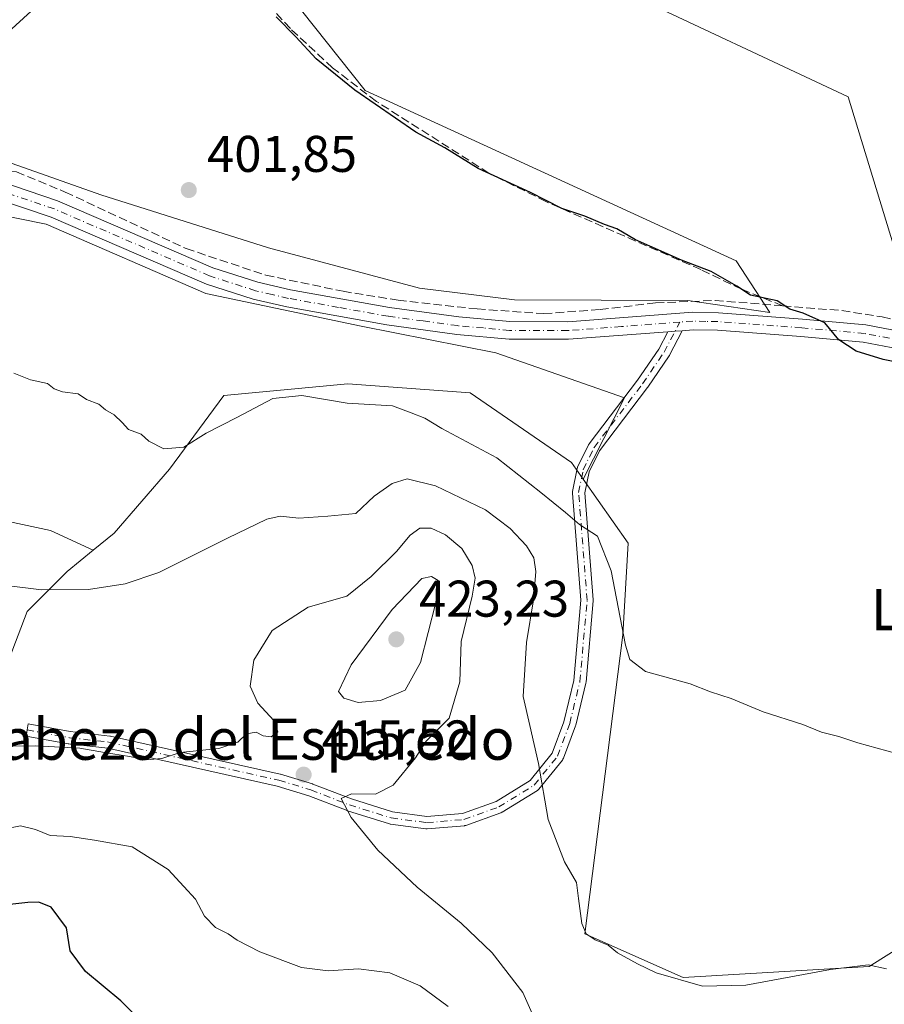
# Model space of a CAD drawing. Units: metres. Extents: x 605281 to 608785, y 4645946 to 4648306.
# Drawn here: x 607014 to 607182, y 4646608 to 4646799 of the extents above; entities that cross this region are included whole.
import ezdxf
from ezdxf.enums import TextEntityAlignment as Align

# ---------------------------------------------------------------- set-up
doc = ezdxf.new("R2010")
doc.units = ezdxf.units.M
doc.header["$MEASUREMENT"] = 0
doc.linetypes.add('DGN Style 3', pattern=[2.307223458686699, 1.648016756204785, -0.6592067024819142])
doc.linetypes.add('DGN Style 4', pattern=[2.6384748266838614, 1.318413404963828, -0.6592067024819142, 0.001648016756204785, -0.6592067024819142])
for name, color, linetype, lineweight in [('Camino Cxs', 7, 'Continuous', 0), ('Camino eje', 30, 'DGN Style 4', 13), ('Corriente artificial lineal', 4, 'DGN Style 3', 13), ('Cultivos herbáceos CxS', 92, 'Continuous', 0), ('Cultivos leñosos CxS', 92, 'Continuous', 0), ('Curva de nivel maestra', 30, 'Continuous', 30), ('Curva de nivel normal', 30, 'Continuous', 0), ('Matorral CxS', 135, 'Continuous', 0), ('Pista no pavimentada Cxs', 111, 'Continuous', 0), ('Pista no pavimentada eje', 91, 'DGN Style 4', 0), ('Punto de cota en terreno', 7, 'Continuous', 0), ('Rótulo de punto de cota en terreno', 7, 'Continuous', 0), ('Suelo desnudo CxS', 253, 'Continuous', 0), ('Texto cartográfico', 7, 'Continuous', 0)]:
    doc.layers.add(name, color=color, linetype=linetype, lineweight=lineweight)
doc.styles.add('Style-Arial', font='txt')

# ---------------------------------------------------------------- blocks, each defined once
blk = doc.blocks.new('5PATER')
at = {"layer": 'Suelo desnudo CxS', "linetype": 'Continuous', "lineweight": 0}
h = blk.add_hatch(color=51, dxfattribs=at)
edge = h.paths.add_edge_path()
edge.add_ellipse((0, 0), major_axis=(-0.1095731443231308, -0.1110710700762829), ratio=0.9994222409660322, start_angle=0, end_angle=360)

msp = doc.modelspace()

# ---------------------------------------------------------------- linework, layer by layer
at = {"layer": 'Camino Cxs', "color": 7, "linetype": 'Continuous', "lineweight": 0, "extrusion": (0.07730387898241481, -0.9775980465807297, 0.1957707067357468), "elevation": -4495630.022068936, "flags": 128}
msp.add_lwpolyline([(971552.1250841396, 897887.8064701442), (971550.7118949275, 897887.8264568938), (971549.2992356913, 897887.8482791613)], dxfattribs=at)
at = {"layer": 'Camino Cxs', "color": 7, "linetype": 'Continuous', "lineweight": 0}
msp.add_polyline3d([(607139.7115000002, 4646738.7633, 400.780700000003), (607141.1201, 4646738.870300001, 400.7593000000052), (607142.5291999998, 4646738.9779, 400.7397000000055), (607140.0543999998, 4646734.2258, 401.2133000000031), (607140.0294000005, 4646734.1801, 401.2197000000015), (607139.9823000003, 4646734.1052, 401.2299999999959), (607135.8123000005, 4646727.975199999, 401.8702999999951), (607135.7747999998, 4646727.9231, 401.8766000000033), (607126.4265000002, 4646715.647299999, 404.0562000000064), (607124.4369000001, 4646711.5736, 404.1652999999933), (607123.6194000002, 4646707.449100001, 404.4149999999936), (607125.2465000004, 4646686.683800001, 406.5222000000067), (607125.2500999998, 4646686.590100001, 406.5280999999959), (607125.2454000004, 4646686.484300001, 406.5359999999928), (607123.8454999998, 4646670.6743, 407.9848000000056), (607123.8318999996, 4646670.571699999, 407.9942000000011), (607123.8162000002, 4646670.4968, 408.0019000000029), (607121.8361999998, 4646662.346799999, 408.8196999999927), (607121.7964000005, 4646662.2161, 408.8319999999949), (607119.4451000001, 4646655.8825, 409.3859999999986), (607119.3594000004, 4646655.700099999, 409.4002999999939), (607119.2555000001, 4646655.5482, 409.4156999999978), (607114.6974, 4646649.878500001, 410.1352999999945), (607114.5415000003, 4646649.720799999, 410.1609000000026), (607114.3982999995, 4646649.6176, 410.1833999999944), (607107.5281999996, 4646645.397600001, 411.1404000000039), (607107.5000999998, 4646645.380899999, 411.1438999999955), (607107.3085000003, 4646645.2918, 411.1710000000021), (607100.5264999997, 4646642.851, 412.0334000000003), (607100.3284999998, 4646642.7983, 412.0580999999947), (607100.2176000001, 4646642.7841, 412.0724000000046), (607092.9776999997, 4646642.1941, 413.0675999999949), (607092.8800999997, 4646642.190099999, 413.0813999999955), (607092.7259000001, 4646642.199999999, 413.1015000000043), (607085.8558999998, 4646643.09, 414.0942000000068), (607085.8016999997, 4646643.098300001, 414.1042000000016), (607085.6490000002, 4646643.1358, 414.133600000001), (607077.5389, 4646645.695800001, 415.4045999999944), (607077.4793999996, 4646645.716399999, 415.4092999999993), (607069.9792999999, 4646648.604699999, 415.6922999999952), (607063.8838000001, 4646650.459000001, 415.5807000000059), (607031.0016999999, 4646657.834799999, 415.1652000000031), (607023.3767999997, 4646658.6875, 415.2168999999994), (607023.2971000001, 4646658.699200001, 415.2151000000013), (607015.1025, 4646660.210000001, 414.9903000000049), (607015.3202000001, 4646661.390100001, 414.8028000000049), (607015.5330999997, 4646662.571000001, 414.6100000000006), (607023.6854999998, 4646661.068, 414.835500000001), (607031.3334999997, 4646660.2127, 414.9832000000025), (607031.4084999999, 4646660.201900001, 414.982600000003), (607031.4627, 4646660.191000001, 414.9823000000033), (607064.4528000001, 4646652.790999999, 415.4823999999935), (607064.5393000003, 4646652.768200001, 415.4848999999958), (607070.7194999997, 4646650.8882, 415.6959000000061), (607070.7910000002, 4646650.8639, 415.6977999999945), (607078.2962999997, 4646647.973400001, 415.3301999999967), (607086.2698999997, 4646645.456499999, 414.2522999999928), (607092.9088000003, 4646644.5964, 413.1974999999948), (607099.8638000004, 4646645.1632, 412.2201999999961), (607106.3773999996, 4646647.507400001, 411.2783999999957), (607112.9649999999, 4646651.553900001, 410.3375999999989), (607117.2630000003, 4646656.9003, 409.6083999999973), (607119.5207000002, 4646662.9815, 409.1042000000016), (607121.4627, 4646670.9759, 408.3105999999971), (607122.8459999999, 4646686.596100001, 406.8607999999949), (607121.2138, 4646707.4264, 404.5834000000032), (607121.2100999998, 4646707.520099999, 404.5660000000062), (607121.2307000002, 4646707.741000001, 404.5415999999968), (607122.1129999999, 4646712.193399999, 404.0231000000058), (607122.1626000004, 4646712.3705, 404.0026000000071), (607122.2119000005, 4646712.4868, 403.9876999999979), (607124.3218, 4646716.806700001, 403.9885000000068), (607124.3609999996, 4646716.880100001, 403.9864999999991), (607124.4453999996, 4646717.007099999, 403.982600000003), (607133.8459999999, 4646729.351600001, 401.9284000000043), (607137.9583999999, 4646735.397, 401.0798000000068)], close=True, dxfattribs=at)
msp.add_polyline3d([(607142.5291999998, 4646738.9779, 400.7397000000055), (607140.0543999998, 4646734.2258, 401.2133000000031), (607140.0294000005, 4646734.1801, 401.2197000000015), (607139.9823000003, 4646734.1052, 401.2299999999959), (607135.8123000005, 4646727.975199999, 401.8702999999951), (607135.7747999998, 4646727.9231, 401.8766000000033), (607126.4265000002, 4646715.647299999, 404.0562000000064), (607124.4369000001, 4646711.5736, 404.1652999999933), (607123.6194000002, 4646707.449100001, 404.4149999999936), (607125.2465000004, 4646686.683800001, 406.5222000000067), (607125.2500999998, 4646686.590100001, 406.5280999999959), (607125.2454000004, 4646686.484300001, 406.5359999999928), (607123.8454999998, 4646670.6743, 407.9848000000056), (607123.8318999996, 4646670.571699999, 407.9942000000011), (607123.8162000002, 4646670.4968, 408.0019000000029), (607121.8361999998, 4646662.346799999, 408.8196999999927), (607121.7964000005, 4646662.2161, 408.8319999999949), (607119.4451000001, 4646655.8825, 409.3859999999986), (607119.3594000004, 4646655.700099999, 409.4002999999939), (607119.2555000001, 4646655.5482, 409.4156999999978), (607114.6974, 4646649.878500001, 410.1352999999945), (607114.5415000003, 4646649.720799999, 410.1609000000026), (607114.3982999995, 4646649.6176, 410.1833999999944), (607107.5281999996, 4646645.397600001, 411.1404000000039), (607107.5000999998, 4646645.380899999, 411.1438999999955), (607107.3085000003, 4646645.2918, 411.1710000000021), (607100.5264999997, 4646642.851, 412.0334000000003), (607100.3284999998, 4646642.7983, 412.0580999999947), (607100.2176000001, 4646642.7841, 412.0724000000046), (607092.9776999997, 4646642.1941, 413.0675999999949), (607092.8800999997, 4646642.190099999, 413.0813999999955), (607092.7259000001, 4646642.199999999, 413.1015000000043), (607085.8558999998, 4646643.09, 414.0942000000068), (607085.8016999997, 4646643.098300001, 414.1042000000016), (607085.6490000002, 4646643.1358, 414.133600000001), (607077.5389, 4646645.695800001, 415.4045999999944), (607077.4793999996, 4646645.716399999, 415.4092999999993), (607069.9792999999, 4646648.604699999, 415.6922999999952), (607063.8838000001, 4646650.459000001, 415.5807000000059), (607031.0016999999, 4646657.834799999, 415.1652000000031), (607023.3767999997, 4646658.6875, 415.2168999999994), (607023.2971000001, 4646658.699200001, 415.2151000000013), (607015.1025, 4646660.210000001, 414.9903000000049), (607015.3202000001, 4646661.390100001, 414.8028000000049), (607015.5330999997, 4646662.571000001, 414.6100000000006), (607023.6854999998, 4646661.068, 414.835500000001), (607031.3334999997, 4646660.2127, 414.9832000000025), (607031.4084999999, 4646660.201900001, 414.982600000003), (607031.4627, 4646660.191000001, 414.9823000000033), (607064.4528000001, 4646652.790999999, 415.4823999999935), (607064.5393000003, 4646652.768200001, 415.4848999999958), (607070.7194999997, 4646650.8882, 415.6959000000061), (607070.7910000002, 4646650.8639, 415.6977999999945), (607078.2962999997, 4646647.973400001, 415.3301999999967), (607086.2698999997, 4646645.456499999, 414.2522999999928), (607092.9088000003, 4646644.5964, 413.1974999999948), (607099.8638000004, 4646645.1632, 412.2201999999961), (607106.3773999996, 4646647.507400001, 411.2783999999957), (607112.9649999999, 4646651.553900001, 410.3375999999989), (607117.2630000003, 4646656.9003, 409.6083999999973), (607119.5207000002, 4646662.9815, 409.1042000000016), (607121.4627, 4646670.9759, 408.3105999999971), (607122.8459999999, 4646686.596100001, 406.8607999999949), (607121.2138, 4646707.4264, 404.5834000000032), (607121.2100999998, 4646707.520099999, 404.5660000000062), (607121.2307000002, 4646707.741000001, 404.5415999999968), (607122.1129999999, 4646712.193399999, 404.0231000000058), (607122.1626000004, 4646712.3705, 404.0026000000071), (607122.2119000005, 4646712.4868, 403.9876999999979), (607124.3218, 4646716.806700001, 403.9885000000068), (607124.3609999996, 4646716.880100001, 403.9864999999991), (607124.4453999996, 4646717.007099999, 403.982600000003), (607133.8459999999, 4646729.351600001, 401.9284000000043), (607137.9583999999, 4646735.397, 401.0798000000068), (607139.7115000002, 4646738.7633, 400.780700000003)], dxfattribs=at)
at = {"layer": 'Camino eje', "color": 30, "linetype": 'DGN Style 4', "lineweight": 13}
msp.add_polyline3d([(607015.3201000001, 4646661.390100001, 414.8028000000049), (607023.5100999996, 4646659.880100001, 415.0227000000014), (607031.2001, 4646659.020099999, 415.0718999999954), (607064.1901000004, 4646651.620100001, 415.5271000000066), (607070.3701, 4646649.7401, 415.6894999999931), (607077.9001000002, 4646646.840100001, 415.2988000000041), (607086.0100999996, 4646644.280099999, 414.1800999999978), (607092.8800999997, 4646643.390100001, 413.113400000002), (607100.1201, 4646643.9801, 412.1333000000013), (607106.9001000002, 4646646.420100001, 411.2125999999989), (607113.7701000003, 4646650.640100001, 410.2467999999935), (607118.3201000001, 4646656.300100001, 409.4985000000015), (607120.6700999998, 4646662.630100001, 408.9649000000064), (607122.6501000002, 4646670.780099999, 408.1460999999982), (607124.0500999996, 4646686.590100001, 406.694399999993), (607122.4101, 4646707.520099999, 404.4006999999983), (607123.2901, 4646711.960100001, 404.061400000006), (607125.4001000002, 4646716.280099999, 404.0089000000008), (607134.8201000001, 4646728.6501, 401.9017000000022), (607138.9901000002, 4646734.780099999, 401.1489000000001), (607142.0466999998, 4646740.649499999, 400.7541999999958)], dxfattribs=at)
at = {"layer": 'Corriente artificial lineal', "color": 4, "linetype": 'DGN Style 3', "lineweight": 13}
for points in [[(607162.0201000003, 4646743.8101, 399.841499999995), (607154.0601000005, 4646747.050100001, 399.9395999999979), (607146.1501000002, 4646750.840100001, 399.9980999999971), (607116.0601000005, 4646764.0601, 399.8720999999932), (607104.9901000002, 4646769.610099999, 399.8347000000067), (607083.1300999997, 4646783.530099999, 399.8748000000051), (607074.6201, 4646790.0701, 399.929999999993), (607066.4200999998, 4646797.690099999, 399.9358999999968), (607062.0401, 4646802.470100001, 400.5996000000014), (607061.5000999998, 4646804.290100001, 400.6431000000011), (607062.0201000003, 4646807.300100001, 400.6125999999931), (607067.5900999998, 4646822.050100001, 400.3643000000012), (607072.9001000002, 4646839.460100001, 400.4103000000032), (607075.3701, 4646845.870100001, 400.2161999999953), (607084.2500999998, 4646864.4301, 400.1064000000042), (607088.1501000002, 4646871.600099999, 400.0761000000057), (607090.8701, 4646874.870100001, 399.9903000000049), (607095.2600999996, 4646878.9101, 399.8696000000054), (607127.0701000001, 4646903.890100001, 399.8266000000003), (607133.8201000001, 4646907.800100001, 399.851800000004), (607162.6601, 4646920.9901, 399.774900000004), (607168.0500999996, 4646923.860099999, 399.9348999999929), (607172.9700999996, 4646925.770099999, 400.0936999999976), (607181.1700999998, 4646926.2301, 399.8608999999997)], [(607007.8400999998, 4646769.450099999, 403.9002000000037), (607008.0401, 4646769.8301, 403.9159999999974), (607009.4700999996, 4646770.140100001, 403.8374999999942), (607013.2200999996, 4646769.850099999, 403.5843000000023), (607022.7100999998, 4646765.9301, 402.7774999999965), (607046.1700999998, 4646754.940099999, 402.0476000000053), (607061.6901000004, 4646749.7601, 401.8107000000018), (607076.6700999998, 4646746.630100001, 401.5800000000018), (607087.3400999998, 4646744.9101, 401.3215999999957), (607102.6801000005, 4646743.210100001, 401.0255000000034), (607115.6300999997, 4646742.290100001, 401.0194000000047), (607126.5800999999, 4646743.090100001, 400.9284000000043), (607137.3400999998, 4646744.390100001, 400.623900000006), (607148.9101, 4646744.870100001, 400.5455999999977), (607162.0201000003, 4646743.8101, 399.841499999995)], [(607162.0201000003, 4646743.8101, 399.841499999995), (607173.4901000002, 4646742.890100001, 399.6765000000014), (607181.3701, 4646741.6501, 399.2406000000047), (607204.5100999996, 4646736.420100001, 398.2753999999986), (607208.3300999999, 4646735.050100001, 398.2339000000065), (607227.6601, 4646724.9001, 397.3788999999961), (607233.8701, 4646723.4301, 397.195200000002), (607244.6201, 4646721.9101, 397.0237999999954), (607260.6601, 4646720.7501, 396.6735999999946), (607294.4101, 4646719.800100001, 396.4095999999991), (607296.5800999999, 4646720.100099999, 396.4437000000034), (607298.0601000005, 4646721.440099999, 396.4657000000007), (607300.0500999996, 4646724.300100001, 396.4137000000046), (607302.2301000003, 4646728.2301, 396.4563000000053), (607302.0686999997, 4646734.142700001, 396.024900000004), (607291.2208000004, 4646759.278200001, 395.3218999999954), (607289.3687000005, 4646764.305199999, 395.3610999999946), (607291.4097999996, 4646769.195, 394.325800000006)]]:
    msp.add_polyline3d(points, dxfattribs=at)
at = {"layer": 'Cultivos herbáceos CxS', "color": 92, "linetype": 'Continuous', "lineweight": 0}
for points in [[(606813.4901000002, 4646822.576300001, 413.9271000000008), (606819.3438999997, 4646813.1337, 413.3304999999964), (606832.7417000001, 4646808.8827, 413.7323999999935), (606848.4518999998, 4646801.264699999, 413.4355000000069), (606918.7940999996, 4646787.2731, 410.0598999999929), (607012.3833, 4646771.4893, 403.6211999999941), (607029.6193000004, 4646765.389699999, 402.3706999999995), (607062.1595000001, 4646755.0669, 401.7804999999935), (607091.4885, 4646747.2369, 401.2062000000006), (607109.9386999998, 4646744.9659, 400.9097000000039), (607143.6017000005, 4646744.822899999, 400.6252999999998), (607159.5132999998, 4646742.5141, 400.2127000000037), (607153.0159, 4646752.583100001, 399.0864000000001), (607080.9605, 4646785.674500001, 399.7353000000003), (607066.0702999998, 4646804.451300001, 399.6705999999977), (607075.0465000002, 4646831.239700001, 399.5421999999962)], [(606848.4518999998, 4646801.264699999, 413.4355000000069), (606918.7940999996, 4646787.2731, 410.0598999999929), (607012.3833, 4646771.4893, 403.6211999999941), (607029.6193000004, 4646765.389699999, 402.3706999999995), (607062.1595000001, 4646755.0669, 401.7804999999935), (607091.4885, 4646747.2369, 401.2062000000006), (607109.9386999998, 4646744.9659, 400.9097000000039), (607143.6017000005, 4646744.822899999, 400.6252999999998), (607159.5132999998, 4646742.5141, 400.2127000000037), (607153.0159, 4646752.583100001, 399.0864000000001), (607080.9605, 4646785.674500001, 399.7353000000003), (607066.0702999998, 4646804.451300001, 399.6705999999977), (607075.0465000002, 4646831.239700001, 399.5421999999962), (607085.8340999996, 4646826.2315, 398.4786000000022), (607174.7342999997, 4646784.427300001, 398.2465999999986), (607188.4927000003, 4646739.448100001, 398.8828999999969)], [(607075.0465000002, 4646831.239700001, 399.5421999999962), (607085.8340999996, 4646826.2315, 398.4786000000022), (607174.7342999997, 4646784.427300001, 398.2465999999986), (607188.4927000003, 4646739.448100001, 398.8828999999969), (607209.1300999997, 4646734.685500001, 398.2519000000029), (607220.6064999999, 4646733.075099999, 397.4505999999965), (607224.5000999998, 4646728.219500001, 397.6766000000061), (607236.6299000002, 4646723.949899999, 396.8770999999979), (607275.4539000001, 4646718.164899999, 396.6797999999981)], [(607123.3071, 4646710.0933, 404.0136999999959), (607131.3425000003, 4646725.954299999, 402.5268000000069), (607106.3393000001, 4646734.685500001, 402.4373000000051), (607080.1454999996, 4646739.844900001, 402.2315999999992), (607049.9829000002, 4646746.194900001, 402.7595000000001), (607019.0267000003, 4646759.6887, 403.3702000000048), (606975.7673000004, 4646768.4199, 405.0454000000027), (606971.7984999996, 4646762.4669, 405.6169999999984), (606975.3702999996, 4646755.323100001, 405.6441999999952), (606977.7515000004, 4646751.3543, 405.4468000000052), (606971.4014999997, 4646744.6075, 406.2029000000039), (606947.5891000004, 4646756.513699999, 406.6733999999997), (606932.9046999998, 4646762.4669, 407.4667999999947), (606930.5232999995, 4646757.704299999, 407.4706000000006), (606952.7484999998, 4646737.860500001, 407.2143000000069), (606992.4358999999, 4646709.285499999, 407.0356999999931), (607003.1517000003, 4646703.7291, 406.9042000000045), (607019.8205000004, 4646700.157299999, 406.9955999999947), (607028.1479000002, 4646696.329100001, 407.7128999999986)], [(607189.2407000001, 4646621.9431, 408.4524999999995), (607178.8158999998, 4646615.3903, 409.872000000003), (607142.7226999998, 4646613.266100001, 409.8475999999937), (607123.6162999999, 4646621.7633, 410.585699999996), (607131.0148999998, 4646679.860300001, 405.6680000000051), (607132.0270999996, 4646697.660499999, 404.6057000000001), (607123.3071, 4646710.0933, 404.0136999999959), (607131.3425000003, 4646725.954299999, 402.5268000000069), (607106.3393000001, 4646734.685500001, 402.4373000000051), (607080.1454999996, 4646739.844900001, 402.2315999999992), (607049.9829000002, 4646746.194900001, 402.7595000000001), (607019.0267000003, 4646759.6887, 403.3702000000048), (606975.7673000004, 4646768.4199, 405.0454000000027)], [(607123.3071, 4646710.0933, 404.0136999999959), (607132.0270999996, 4646697.660499999, 404.6057000000001), (607131.0148999998, 4646679.860300001, 405.6680000000051), (607123.6162999999, 4646621.7633, 410.585699999996), (607142.7226999998, 4646613.266100001, 409.8475999999937), (607178.8158999998, 4646615.3903, 409.872000000003), (607189.2407000001, 4646621.9431, 408.4524999999995), (607195.8541000001, 4646635.995100001, 407.1203999999998), (607206.4190999996, 4646651.502900001, 404.7578000000067), (607207.2455000002, 4646651.502900001, 404.7333000000072)], [(607003.1517000003, 4646703.7291, 406.9042000000045), (607019.8205000004, 4646700.157299999, 406.9955999999947), (607028.1479000002, 4646696.329100001, 407.7128999999986), (607023.1042999999, 4646692.2027, 408.1775999999954), (607015.3422999998, 4646684.429099999, 409.997000000003), (607010.0334999999, 4646670.621300001, 410.9896000000008)], [(606856.9589000001, 4646627.7281, 425.1291999999958), (606866.8788999999, 4646642.606699999, 422.2728000000062), (606883.4115000004, 4646660.7919, 418.8288999999932), (606894.1577000003, 4646669.8847, 416.3502000000008), (606920.9781, 4646667.2621, 415.4679999999935), (606967.7213000003, 4646658.3123, 415.1355999999942), (607004.0909000002, 4646658.3123, 414.7134999999981), (607010.0334999999, 4646670.621300001, 410.9896000000008), (607015.3422999998, 4646684.429099999, 409.997000000003), (607023.1042999999, 4646692.2027, 408.1775999999954), (607028.1479000002, 4646696.329100001, 407.7128999999986)]]:
    msp.add_polyline3d(points, dxfattribs=at)
at = {"layer": 'Cultivos leñosos CxS', "color": 92, "linetype": 'Continuous', "lineweight": 0}
for points in [[(607188.4927000003, 4646739.448100001, 398.8828999999969), (607174.7342999997, 4646784.427300001, 398.2465999999986), (607085.8340999996, 4646826.2315, 398.4786000000022), (607075.0465000002, 4646831.239700001, 399.5421999999962), (607081.1164999995, 4646849.3551, 399.2565999999933), (607090.3649000004, 4646868.5461, 399.5807999999961), (607092.2613000004, 4646878.8533, 400.2367999999988), (607084.3563000001, 4646892.4067, 401.4833999999973), (607105.8164999997, 4646909.348300001, 401.6316999999981), (607131.8941000003, 4646918.101500001, 401.0815000000002), (607179.6645000001, 4646929.784700001, 400.9896000000008), (607201.7867000002, 4646927.642100001, 400.4900999999954)], [(607075.0465000002, 4646831.239700001, 399.5421999999962), (607085.8340999996, 4646826.2315, 398.4786000000022), (607174.7342999997, 4646784.427300001, 398.2465999999986), (607188.4927000003, 4646739.448100001, 398.8828999999969), (607209.1300999997, 4646734.685500001, 398.2519000000029), (607220.6064999999, 4646733.075099999, 397.4505999999965), (607224.5000999998, 4646728.219500001, 397.6766000000061), (607236.6299000002, 4646723.949899999, 396.8770999999979), (607275.4539000001, 4646718.164899999, 396.6797999999981)], [(607123.3071, 4646710.0933, 404.0136999999959), (607131.3425000003, 4646725.954299999, 402.5268000000069), (607106.3393000001, 4646734.685500001, 402.4373000000051), (607080.1454999996, 4646739.844900001, 402.2315999999992), (607049.9829000002, 4646746.194900001, 402.7595000000001), (607019.0267000003, 4646759.6887, 403.3702000000048), (606975.7673000004, 4646768.4199, 405.0454000000027), (606971.7984999996, 4646762.4669, 405.6169999999984), (606975.3702999996, 4646755.323100001, 405.6441999999952), (606977.7515000004, 4646751.3543, 405.4468000000052), (606971.4014999997, 4646744.6075, 406.2029000000039), (606947.5891000004, 4646756.513699999, 406.6733999999997), (606932.9046999998, 4646762.4669, 407.4667999999947), (606930.5232999995, 4646757.704299999, 407.4706000000006), (606952.7484999998, 4646737.860500001, 407.2143000000069), (606992.4358999999, 4646709.285499999, 407.0356999999931), (607003.1517000003, 4646703.7291, 406.9042000000045), (607019.8205000004, 4646700.157299999, 406.9955999999947), (607028.1479000002, 4646696.329100001, 407.7128999999986)], [(606975.7673000004, 4646768.4199, 405.0454000000027), (607019.0267000003, 4646759.6887, 403.3702000000048), (607049.9829000002, 4646746.194900001, 402.7595000000001), (607080.1454999996, 4646739.844900001, 402.2315999999992), (607106.3393000001, 4646734.685500001, 402.4373000000051), (607131.3425000003, 4646725.954299999, 402.5268000000069), (607123.3071, 4646710.0933, 404.0136999999959), (607121.0022999998, 4646713.3795, 403.8503000000055), (607101.3312999997, 4646726.915300001, 403.6153999999952), (607077.5938999997, 4646728.6249, 403.9700000000012), (607053.4923, 4646726.3671, 403.7100000000065), (607042.9436999997, 4646712.040899999, 405.2237000000023), (607032.1971000005, 4646699.642100001, 406.9585999999982), (607028.1479000002, 4646696.329100001, 407.7128999999986), (607019.8205000004, 4646700.157299999, 406.9955999999947), (607003.1517000003, 4646703.7291, 406.9042000000045)], [(607123.3071, 4646710.0933, 404.0136999999959), (607121.0022999998, 4646713.3795, 403.8503000000055), (607101.3312999997, 4646726.915300001, 403.6153999999952), (607077.5938999997, 4646728.6249, 403.9700000000012), (607053.4923, 4646726.3671, 403.7100000000065), (607042.9436999997, 4646712.040899999, 405.2237000000023), (607032.1971000005, 4646699.642100001, 406.9585999999982), (607028.1479000002, 4646696.329100001, 407.7128999999986)]]:
    msp.add_polyline3d(points, dxfattribs=at)
at = {"layer": 'Curva de nivel maestra', "color": 30, "linetype": 'Continuous', "lineweight": 30, "flags": 128}
for points, elevation in [([(607185.4600000001, 4646732.600099999), (607181.5700000003, 4646733.380100001), (607176.2800000003, 4646734.9801), (607172.9600000001, 4646737.200099999), (607170.2400000002, 4646740.4801), (607166.04, 4646742.390100001), (607163.4400000004, 4646743.1801), (607160.9400000004, 4646744.800100001), (607155.7599999999, 4646745.880100001), (607153.1399999997, 4646747.600099999), (607148.1399999997, 4646750.450099999), (607142.3899999997, 4646752.670100001), (607133.4199999999, 4646756.620100001), (607129.8499999996, 4646758.770099999), (607127.4199999999, 4646759.600099999), (607123.6299999999, 4646761.220100001), (607119.1399999997, 4646762.700099999), (607113.0700000003, 4646765.8201), (607102.8799999999, 4646770.5101), (607096.4199999999, 4646774.5101), (607090.7999999998, 4646777.5801), (607078.9299999997, 4646785.710100001), (607071.4600000001, 4646791.780099999), (607067.4900000002, 4646796.0801), (607063.6500000004, 4646799.970100001)], 400), ([(607039.9400000004, 4646602.290100001), (607033.4800000006, 4646608.7401), (607026.6500000004, 4646614.420100001), (607023.6900000004, 4646618.4901), (607022.9600000001, 4646622.920100001), (607019.9800000006, 4646626.920100001), (607017.5700000003, 4646627.950099999), (607015.4400000004, 4646627.890100001), (607004.9800000006, 4646626.670100001)], 425)]:
    msp.add_lwpolyline(points, dxfattribs=dict(at, elevation=elevation))
at = {"layer": 'Curva de nivel normal', "color": 30, "linetype": 'Continuous', "lineweight": 0, "flags": 128}
for points, elevation in [([(607005.54, 4646791.5101), (607018.3600000005, 4646803.140100001)], 405), ([(607184.1100000005, 4646656.840100001), (607176.6200000001, 4646658.9101), (607172.9199999999, 4646660.110099999), (607169.5899999999, 4646660.9901), (607165.9600000001, 4646662.4801), (607158.2699999996, 4646664.890100001), (607152.0300000003, 4646667.4801), (607148, 4646668.8201), (607144.0499999998, 4646670.3201), (607135.4199999999, 4646672.7601), (607132.3700000001, 4646675.0801), (607131.4900000002, 4646677.850099999), (607128.7300000006, 4646692.300100001), (607126.0800000001, 4646699.0601), (607122.5499999998, 4646701.340100001), (607119.8499999996, 4646703.640100001), (607115.0599999996, 4646707.5101), (607106.5, 4646714.290100001), (607095.8399999999, 4646719.960100001), (607092.5300000003, 4646721.9801), (607089.9100000003, 4646723.030099999), (607086.2599999999, 4646724.380100001), (607077.4400000004, 4646724.9001), (607068.6200000001, 4646726.360099999), (607063.04, 4646725.770099999), (607056.0499999998, 4646722.130100001), (607050.0499999998, 4646719.0601), (607045.7199999997, 4646716.3201), (607041.8600000005, 4646715.9901), (607038.9600000001, 4646717.540100001), (607037.4199999999, 4646718.870100001), (607034.9900000002, 4646719.780099999), (607033.7800000003, 4646721.1501), (607032.2000000002, 4646722.6501), (607030.54, 4646723.5701), (607029.2599999999, 4646724.710100001), (607026.8300000001, 4646725.620100001), (607025.2400000002, 4646726.720100001), (607022.2000000002, 4646727.110099999), (607020.5599999996, 4646727.710100001), (607019.2400000002, 4646728.7401), (607015.9400000004, 4646729.4001), (607012.7199999997, 4646730.720100001)], 405), ([(607182.2000000002, 4646614.9901), (607178.6100000005, 4646615.7301), (607171.3399999999, 4646614.8301), (607154.8600000005, 4646611.790100001), (607146.4800000006, 4646611.630100001), (607137.4299999997, 4646614.220100001), (607133.8300000001, 4646615.950099999), (607129.9600000001, 4646618.0801), (607128.1100000005, 4646619.5601), (607125.6299999999, 4646620.590100001), (607123.8899999997, 4646621.790100001), (607123.0300000003, 4646623.7601), (607122.3899999997, 4646628.620100001), (607121.9800000006, 4646631.770099999), (607119.6600000003, 4646635.780099999), (607116.5099999999, 4646643.960100001), (607114.5999999996, 4646654.840100001), (607112.9400000004, 4646662.2301), (607111.6299999999, 4646667.870100001), (607112.2599999999, 4646678.380100001), (607113.6699999999, 4646686.700099999), (607114.0999999996, 4646692.210100001), (607113.6900000004, 4646694.840100001), (607112.29, 4646697.170100001), (607109.0800000001, 4646700.5101), (607104.3200000003, 4646704.1801), (607094.6399999997, 4646708.800100001), (607089.0899999999, 4646710.210100001), (607086.2199999997, 4646709.280099999), (607082.7000000002, 4646706.800100001), (607079.1399999997, 4646703.470100001), (607073.7199999997, 4646702.920100001), (607068.0999999996, 4646702.540100001), (607064.4400000004, 4646702.9301), (607061.8799999999, 4646702.350099999), (607054.2100000001, 4646698.6601), (607040.8799999999, 4646691.9801), (607034.3499999996, 4646689.780099999), (607027.2400000002, 4646688.6601), (607018.1100000005, 4646688.610099999), (607002.3600000005, 4646690.590100001)], 410), ([(607116.29, 4646599.7401), (607111.5599999996, 4646610.350099999), (607105.6399999997, 4646618.090100001), (607099.5800000001, 4646623.870100001), (607091.04, 4646630.8201), (607083.3899999997, 4646638.0101), (607078.2300000006, 4646644.350099999), (607076.2599999999, 4646648.100099999), (607078.3200000003, 4646648.970100001), (607082.9299999997, 4646648.890100001), (607086.3600000005, 4646650.6601), (607090.7199999997, 4646655.970100001), (607092.7699999996, 4646659.2301), (607097.2599999999, 4646663.710100001), (607099.3099999996, 4646670.7501), (607099.5800000001, 4646678.600099999), (607101.7400000002, 4646687.360099999), (607102.3099999996, 4646690.880100001), (607101.7100000001, 4646693.3301), (607099.7400000002, 4646696.6601), (607096.54, 4646699.280099999), (607093.7599999999, 4646700.5801), (607091.5700000003, 4646700.620100001), (607089.6799999997, 4646699.270099999), (607087.0499999998, 4646696.0801), (607082.1399999997, 4646691.200099999), (607077.3899999997, 4646687.390100001), (607069.8799999999, 4646685.280099999), (607062.9100000003, 4646680.700099999), (607059.3499999996, 4646674.940099999), (607058.6200000001, 4646669.9001), (607060.0899999999, 4646666.620100001), (607063.1900000004, 4646663.2301), (607063.9699999997, 4646661.030099999), (607062.7199999997, 4646660.0801), (607061.1100000005, 4646660.2301), (607059.8099999996, 4646660.960100001), (607057.8899999997, 4646660.6501), (607056.1900000004, 4646659.0001), (607052.5, 4646657.790100001), (607045.0499999998, 4646657.0101), (607041.4800000006, 4646655.860099999), (607038.4400000004, 4646655.600099999), (607035.1600000003, 4646656.2501), (607030.3200000003, 4646657.0101), (607025.54, 4646657.880100001), (607016.9199999999, 4646658.280099999), (607009.7100000001, 4646658.2301)], 415), ([(607093.8399999999, 4646691.190099999), (607091.9800000006, 4646690.840100001), (607086.1900000004, 4646684.8201), (607078.2000000002, 4646674.0601), (607075.75, 4646668.870100001), (607076.79, 4646667.5801), (607079.6200000001, 4646666.7401), (607083.9500000002, 4646667.140100001), (607088.7400000002, 4646669.120100001), (607091.6799999997, 4646674.530099999), (607094.6799999997, 4646686.140100001), (607095.1200000001, 4646690.4101), (607093.8399999999, 4646691.190099999)], 420), ([(607011.0700000003, 4646642.1601), (607014.0099999999, 4646642.770099999), (607016.9000000004, 4646642.020099999), (607019.75, 4646640.870100001), (607023.6699999999, 4646640.6601), (607028.3899999997, 4646639.9901), (607035.7199999997, 4646638.670100001), (607042.7100000001, 4646634.300100001), (607045.7599999999, 4646630.9801), (607047.9800000006, 4646628.5001), (607049.7400000002, 4646625.1801), (607051.9000000004, 4646623.030099999), (607054.3499999996, 4646621.800100001), (607056.0700000003, 4646620.530099999), (607060.5, 4646618.2501), (607068.5999999996, 4646615.220100001), (607073.75, 4646614.5601), (607079.6399999997, 4646614.9801), (607085.7199999997, 4646614.1801), (607091.6200000001, 4646611.6801), (607097.0499999998, 4646607.670100001)], 420)]:
    msp.add_lwpolyline(points, dxfattribs=dict(at, elevation=elevation))
at = {"layer": 'Matorral CxS', "color": 135, "linetype": 'Continuous', "lineweight": 0}
for points in [[(607201.7867000002, 4646927.642100001, 400.4900999999954), (607179.6645000001, 4646929.784700001, 400.9896000000008), (607131.8941000003, 4646918.101500001, 401.0815000000002), (607105.8164999997, 4646909.348300001, 401.6316999999981), (607084.3563000001, 4646892.4067, 401.4833999999973), (607092.2613000004, 4646878.8533, 400.2367999999988), (607090.3649000004, 4646868.5461, 399.5807999999961), (607081.1164999995, 4646849.3551, 399.2565999999933), (607075.0465000002, 4646831.239700001, 399.5421999999962), (607066.0702999998, 4646804.451300001, 399.6705999999977), (607080.9605, 4646785.674500001, 399.7353000000003), (607153.0159, 4646752.583100001, 399.0864000000001), (607159.5132999998, 4646742.5141, 400.2127000000037), (607143.6017000005, 4646744.822899999, 400.6252999999998), (607109.9386999998, 4646744.9659, 400.9097000000039), (607091.4885, 4646747.2369, 401.2062000000006), (607062.1595000001, 4646755.0669, 401.7804999999935), (607029.6193000004, 4646765.389699999, 402.3706999999995), (607012.3833, 4646771.4893, 403.6211999999941), (606918.7940999996, 4646787.2731, 410.0598999999929), (606848.4518999998, 4646801.264699999, 413.4355000000069)], [(606813.4901000002, 4646822.576300001, 413.9271000000008), (606819.3438999997, 4646813.1337, 413.3304999999964), (606832.7417000001, 4646808.8827, 413.7323999999935), (606848.4518999998, 4646801.264699999, 413.4355000000069), (606918.7940999996, 4646787.2731, 410.0598999999929), (607012.3833, 4646771.4893, 403.6211999999941), (607029.6193000004, 4646765.389699999, 402.3706999999995), (607062.1595000001, 4646755.0669, 401.7804999999935), (607091.4885, 4646747.2369, 401.2062000000006), (607109.9386999998, 4646744.9659, 400.9097000000039), (607143.6017000005, 4646744.822899999, 400.6252999999998), (607159.5132999998, 4646742.5141, 400.2127000000037), (607153.0159, 4646752.583100001, 399.0864000000001), (607080.9605, 4646785.674500001, 399.7353000000003), (607066.0702999998, 4646804.451300001, 399.6705999999977), (607075.0465000002, 4646831.239700001, 399.5421999999962)], [(606856.9589000001, 4646627.7281, 425.1291999999958), (606866.8788999999, 4646642.606699999, 422.2728000000062), (606883.4115000004, 4646660.7919, 418.8288999999932), (606894.1577000003, 4646669.8847, 416.3502000000008), (606920.9781, 4646667.2621, 415.4679999999935), (606967.7213000003, 4646658.3123, 415.1355999999942), (607004.0909000002, 4646658.3123, 414.7134999999981), (607010.0334999999, 4646670.621300001, 410.9896000000008), (607015.3422999998, 4646684.429099999, 409.997000000003), (607023.1042999999, 4646692.2027, 408.1775999999954), (607028.1479000002, 4646696.329100001, 407.7128999999986), (607032.1971000005, 4646699.642100001, 406.9585999999982), (607042.9436999997, 4646712.040899999, 405.2237000000023), (607053.4923, 4646726.3671, 403.7100000000065), (607077.5938999997, 4646728.6249, 403.9700000000012), (607101.3312999997, 4646726.915300001, 403.6153999999952), (607121.0022999998, 4646713.3795, 403.8503000000055), (607123.3071, 4646710.0933, 404.0136999999959), (607132.0270999996, 4646697.660499999, 404.6057000000001), (607131.0148999998, 4646679.860300001, 405.6680000000051), (607123.6162999999, 4646621.7633, 410.585699999996), (607142.7226999998, 4646613.266100001, 409.8475999999937), (607178.8158999998, 4646615.3903, 409.872000000003), (607189.2407000001, 4646621.9431, 408.4524999999995)], [(607123.3071, 4646710.0933, 404.0136999999959), (607121.0022999998, 4646713.3795, 403.8503000000055), (607101.3312999997, 4646726.915300001, 403.6153999999952), (607077.5938999997, 4646728.6249, 403.9700000000012), (607053.4923, 4646726.3671, 403.7100000000065), (607042.9436999997, 4646712.040899999, 405.2237000000023), (607032.1971000005, 4646699.642100001, 406.9585999999982), (607028.1479000002, 4646696.329100001, 407.7128999999986)], [(607123.3071, 4646710.0933, 404.0136999999959), (607132.0270999996, 4646697.660499999, 404.6057000000001), (607131.0148999998, 4646679.860300001, 405.6680000000051), (607123.6162999999, 4646621.7633, 410.585699999996), (607142.7226999998, 4646613.266100001, 409.8475999999937), (607178.8158999998, 4646615.3903, 409.872000000003), (607189.2407000001, 4646621.9431, 408.4524999999995), (607195.8541000001, 4646635.995100001, 407.1203999999998), (607206.4190999996, 4646651.502900001, 404.7578000000067), (607207.2455000002, 4646651.502900001, 404.7333000000072)], [(606856.9589000001, 4646627.7281, 425.1291999999958), (606866.8788999999, 4646642.606699999, 422.2728000000062), (606883.4115000004, 4646660.7919, 418.8288999999932), (606894.1577000003, 4646669.8847, 416.3502000000008), (606920.9781, 4646667.2621, 415.4679999999935), (606967.7213000003, 4646658.3123, 415.1355999999942), (607004.0909000002, 4646658.3123, 414.7134999999981), (607010.0334999999, 4646670.621300001, 410.9896000000008), (607015.3422999998, 4646684.429099999, 409.997000000003), (607023.1042999999, 4646692.2027, 408.1775999999954), (607028.1479000002, 4646696.329100001, 407.7128999999986)]]:
    msp.add_polyline3d(points, dxfattribs=at)
at = {"layer": 'Pista no pavimentada Cxs', "color": 111, "linetype": 'Continuous', "lineweight": 0, "extrusion": (0.07730387898241481, -0.9775980465807297, 0.1957707067357468), "elevation": -4495630.022068936, "flags": 128}
msp.add_lwpolyline([(971552.1250841396, 897887.8064701442), (971550.7118949275, 897887.8264568938), (971549.2992356913, 897887.8482791613)], dxfattribs=at)
at = {"layer": 'Pista no pavimentada Cxs', "color": 111, "linetype": 'Continuous', "lineweight": 0}
for points in [[(606858.1300999997, 4646796.190099999, 412.670100000003), (606873.2401000002, 4646794.040100001, 411.8959000000032), (606890.6601, 4646790.720100001, 411.4003999999986), (606912.1001000004, 4646787.9801, 410.175900000002), (606926.0401, 4646785.9801, 408.8157000000065), (606939.1101000002, 4646783.0001, 408.1682000000001), (606953.0900999998, 4646778.9901, 407.094299999997), (606957.1300999997, 4646777.9801, 406.8534999999974), (606962.7600999996, 4646776.590100001, 406.6428000000014), (606995.5100999996, 4646771.700099999, 404.6867000000057), (607009.9101, 4646768.020099999, 403.7176999999938), (607021.2001, 4646764.2301, 403.146900000007), (607051.3400999998, 4646751.220100001, 402.4994000000006), (607060.1001000004, 4646748.390100001, 402.0748000000021), (607066.4200999998, 4646746.9301, 402.0685999999987), (607085.6601, 4646743.460100001, 401.5371000000014), (607099.1101000002, 4646741.6601, 401.6260000000038), (607109.0701000001, 4646740.7401, 401.5043000000005), (607120.3000999996, 4646740.700099999, 401.2299999999959), (607144.5601000005, 4646742.550100001, 400.8080999999947), (607149.5500999996, 4646742.450099999, 400.9311000000016), (607165.8601000002, 4646741.2401, 400.9860999999946), (607178.1501000002, 4646740.130100001, 399.8649000000005), (607187.9301000005, 4646738.2501, 399.2121999999945)], [(606858.1300999997, 4646796.190099999, 412.670100000003), (606873.2401000002, 4646794.040100001, 411.8959000000032), (606890.6601, 4646790.720100001, 411.4003999999986), (606912.1001000004, 4646787.9801, 410.175900000002), (606926.0401, 4646785.9801, 408.8157000000065), (606939.1101000002, 4646783.0001, 408.1682000000001), (606953.0900999998, 4646778.9901, 407.094299999997), (606957.1300999997, 4646777.9801, 406.8534999999974), (606962.7600999996, 4646776.590100001, 406.6428000000014), (606995.5100999996, 4646771.700099999, 404.6867000000057), (607009.9101, 4646768.020099999, 403.7176999999938), (607021.2001, 4646764.2301, 403.146900000007), (607051.3400999998, 4646751.220100001, 402.4994000000006), (607060.1001000004, 4646748.390100001, 402.0748000000021), (607066.4200999998, 4646746.9301, 402.0685999999987), (607085.6601, 4646743.460100001, 401.5371000000014), (607099.1101000002, 4646741.6601, 401.6260000000038), (607109.0701000001, 4646740.7401, 401.5043000000005), (607120.3000999996, 4646740.700099999, 401.2299999999959), (607144.5601000005, 4646742.550100001, 400.8080999999947), (607149.5500999996, 4646742.450099999, 400.9311000000016), (607165.8601000002, 4646741.2401, 400.9860999999946), (607178.1501000002, 4646740.130100001, 399.8649000000005), (607187.9301000005, 4646738.2501, 399.2121999999945)], [(607139.7115000002, 4646738.7633, 400.780700000003), (607120.4200999998, 4646737.300100001, 401.2073999999994), (607108.9101, 4646737.340100001, 401.6784000000043), (607098.7301000003, 4646738.270099999, 402.6380999999965), (607085.1300999997, 4646740.100099999, 402.397299999997), (607065.7401000002, 4646743.590100001, 403.3029999999999), (607059.1901000004, 4646745.110099999, 402.9278000000049), (607050.1401000004, 4646748.030099999, 403.2483999999968), (607019.9801000003, 4646761.040100001, 403.6401999999944), (607008.9401000004, 4646764.7501, 403.9459999999963), (606994.8300999999, 4646768.350099999, 404.3510999999999), (606962.1001000004, 4646773.2401, 405.9235000000044), (606952.1201, 4646775.350099999, 406.6999999999971), (606938.0500999996, 4646779.110099999, 407.4876999999979), (606925.4401000004, 4646782.2401, 408.1684999999998), (606911.5500999996, 4646784.630100001, 409.5944000000018), (606890.1601, 4646787.690099999, 410.446299999996), (606872.7301000003, 4646791.0001, 411.414499999999), (606857.6501000002, 4646793.1501, 412.1561999999976)], [(607187.1801000005, 4646734.920100001, 400.0666000000056), (607177.6700999998, 4646736.7601, 399.9823999999935), (607165.5800999999, 4646737.850099999, 400.7424000000028), (607149.3901000004, 4646739.050100001, 400.9014000000025), (607144.6501000002, 4646739.140100001, 400.8016000000061), (607142.5291999998, 4646738.9779, 400.7397000000055), (607141.1201, 4646738.870300001, 400.7593000000052), (607139.7115000002, 4646738.7633, 400.780700000003), (607120.4200999998, 4646737.300100001, 401.2073999999994), (607108.9101, 4646737.340100001, 401.6784000000043), (607098.7301000003, 4646738.270099999, 402.6380999999965), (607085.1300999997, 4646740.100099999, 402.397299999997), (607065.7401000002, 4646743.590100001, 403.3029999999999), (607059.1901000004, 4646745.110099999, 402.9278000000049), (607050.1401000004, 4646748.030099999, 403.2483999999968), (607019.9801000003, 4646761.040100001, 403.6401999999944), (607008.9401000004, 4646764.7501, 403.9459999999963)], [(607187.1801000005, 4646734.920100001, 400.0666000000056), (607177.6700999998, 4646736.7601, 399.9823999999935), (607165.5800999999, 4646737.850099999, 400.7424000000028), (607149.3901000004, 4646739.050100001, 400.9014000000025), (607144.6501000002, 4646739.140100001, 400.8016000000061), (607142.5291999998, 4646738.9779, 400.7397000000055)]]:
    msp.add_polyline3d(points, dxfattribs=at)
at = {"layer": 'Pista no pavimentada eje', "color": 91, "linetype": 'DGN Style 4', "lineweight": 0}
for points in [[(607142.0466999998, 4646740.649499999, 400.7541999999958), (607130.7100999998, 4646739.7851, 401.0066999999981), (607120.3601000002, 4646739.0001, 401.1751999999979), (607108.9901000002, 4646739.040100001, 401.5608999999968), (607103.9001000002, 4646739.505100001, 401.7507999999943), (607098.9200999998, 4646739.965100001, 402.116599999994), (607092.1951000001, 4646740.8651, 401.9340999999986), (607085.3951000003, 4646741.780099999, 401.7906999999978), (607075.7751000002, 4646743.515100001, 402.0489999999991), (607066.0800999999, 4646745.2601, 402.6910000000062), (607062.9200999998, 4646745.9901, 402.3874999999971), (607059.6451000003, 4646746.7501, 402.340200000006), (607050.7401000002, 4646749.6251, 402.8781000000017), (607035.6601, 4646756.130100001, 403.0577999999951), (607020.5900999998, 4646762.6351, 403.1913000000059), (607009.4250999996, 4646766.3851, 403.8025999999954)], [(607182.8000999996, 4646737.505100001, 399.3662999999942), (607177.9101, 4646738.4451, 399.8573000000033), (607165.7200999996, 4646739.545100001, 400.8819999999978), (607149.4700999996, 4646740.7501, 400.915399999998), (607147.1001000004, 4646740.795100001, 400.8666999999987), (607144.6051000003, 4646740.845100001, 400.8034000000043), (607142.0466999998, 4646740.649499999, 400.7541999999958)]]:
    msp.add_polyline3d(points, dxfattribs=at)

# ---------------------------------------------------------------- block references
at = {"layer": 'Punto de cota en terreno', "color": 7, "linetype": 'Continuous', "lineweight": 0, "xscale": 10, "yscale": 10, "zscale": 10}
for p in [(607046.7000000002, 4646766.310000001, 401.8500000000058), (607087, 4646679, 423.2299999999959), (607069, 4646652.710000001, 415.5200000000041)]:
    msp.add_blockref('5PATER', p, dxfattribs=at)

# ---------------------------------------------------------------- texts
at = {"layer": 'Rótulo de punto de cota en terreno', "color": 7, "linetype": 'Continuous', "lineweight": 0, "style": 'Style-Arial'}
for s, p in [('401,85', (607050.2278000005, 4646769.8378)), ('423,23', (607091.4096999997, 4646683.409700001)), ('415,52', (607072.5278000003, 4646656.2378))]:
    msp.add_text(s, height=7.000000000000002, dxfattribs=at).set_placement(p)
at = {"layer": 'Texto cartográfico', "color": 7, "linetype": 'Continuous', "lineweight": 0, "style": 'Style-Arial'}
for s, p in [('La Calera', (607202.6708109753, 4646684.780149999)), ('Cabezo del Esparedo', (607056.6656560978, 4646659.59015))]:
    msp.add_text(s, height=8, dxfattribs=at).set_placement(p, align=Align.MIDDLE_CENTER)

doc.saveas('drawing.dxf')
